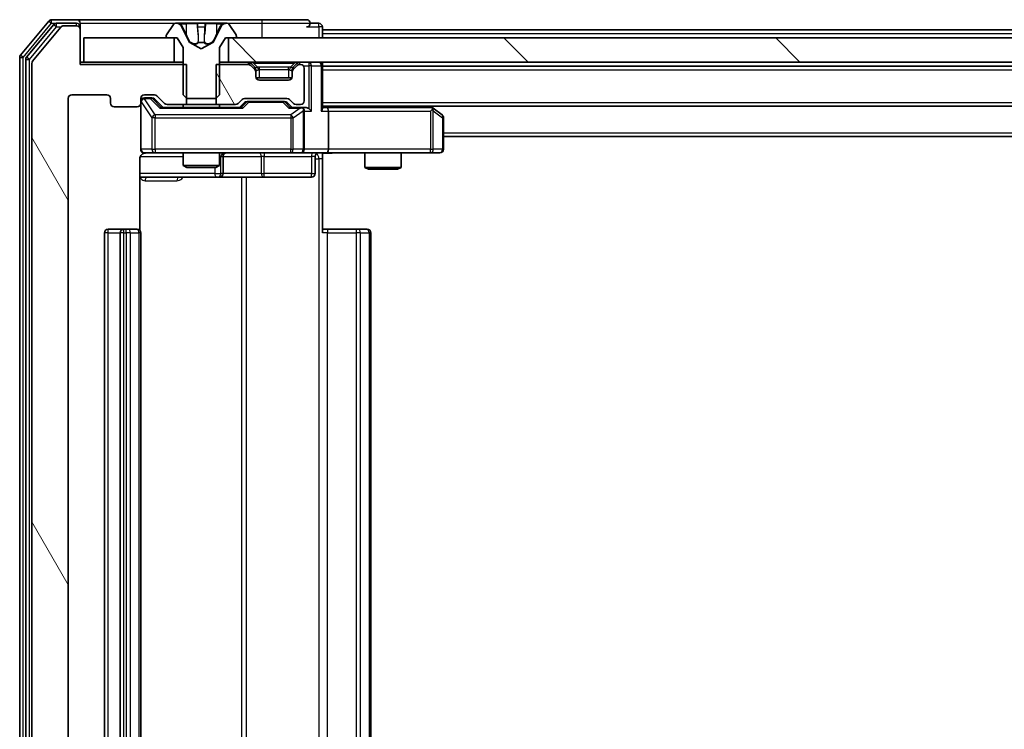
# Model space of a CAD drawing. Units: millimetres. Extents: x 0 to 7880, y 0 to 1405.
# Drawn here: x 2617 to 2699, y 1057 to 1115 of the extents above; entities that cross this region are included whole.
import ezdxf

# ---------------------------------------------------------------- set-up
doc = ezdxf.new("R2010")
doc.units = ezdxf.units.MM
doc.header["$LTSCALE"] = 2.5
doc.layers.add('Hatch (ISO)', color=1, linetype='Continuous', lineweight=18, true_color=0xff0000)
doc.layers.add('Visible (ISO)', color=7, linetype='Continuous', lineweight=35)
doc.layers.add('Visible Narrow (ISO)', color=7, linetype='Continuous', lineweight=25)
pattern_1 = [(120.0002, (915, -40), (-13.74813, -7.93754), [])]

msp = doc.modelspace()

# ---------------------------------------------------------------- hatches: boundary and pattern name
at = {"layer": 'Hatch (ISO)'}
h = msp.add_hatch(dxfattribs=at)
h.set_pattern_fill('ANSI31', color=256, scale=127, angle=75.000175, style=0)
h.set_pattern_definition(pattern_1)
edge = h.paths.add_edge_path()
edge.add_line((2630.9839, 1108.4545), (2630.9839, 1111.7545))
edge.add_line((2630.9839, 1111.7545), (2622.2134, 1111.7545))
edge.add_line((2622.2134, 1111.7545), (2622.2134, 1114.6545))
edge.add_ellipse((2621.9134, 1114.6545), major_axis=(0, 0.3), ratio=1, start_angle=270, end_angle=360)
edge.add_line((2621.9134, 1114.9545), (2620.8539, 1114.9545))
edge.add_ellipse((2620.8539, 1114.6545), major_axis=(-0.3, 0), ratio=1, start_angle=270, end_angle=320.194429)
edge.add_line((2620.6235, 1114.8466), (2618.283, 1112.038))
edge.add_ellipse((2618.5134, 1111.8459), major_axis=(-0.2305, 0.1921), ratio=1, start_angle=0, end_angle=39.805571)
edge.add_line((2618.2134, 1111.8459), (2618.2134, 986.5632))
edge.add_ellipse((2618.5134, 986.5632), major_axis=(0, -0.3), ratio=1, start_angle=270, end_angle=309.805571)
edge.add_line((2618.283, 986.3711), (2620.6235, 983.5625))
edge.add_ellipse((2620.8539, 983.7545), major_axis=(0.1921, -0.2305), ratio=1, start_angle=270, end_angle=320.194429)
edge.add_line((2620.8539, 983.4545), (2621.9134, 983.4545))
edge.add_ellipse((2621.9134, 983.7545), major_axis=(0.3, 0), ratio=1, start_angle=270, end_angle=360)
edge.add_line((2622.2134, 983.7545), (2622.2134, 986.6545))
edge.add_line((2622.2134, 986.6545), (2630.9839, 986.6545))
edge.add_line((2630.9839, 986.6545), (2630.9839, 989.9545))
edge.add_line((2630.9839, 989.9545), (2629.3877, 989.9545))
edge.add_ellipse((2629.3877, 989.6545), major_axis=(-0.3, 0), ratio=1, start_angle=270, end_angle=315)
edge.add_line((2629.1755, 989.8667), (2628.5513, 989.2424))
edge.add_ellipse((2628.3392, 989.4545), major_axis=(-0.2121, -0.2121), ratio=1, start_angle=45, end_angle=90, ccw=False)
edge.add_line((2628.3392, 989.1545), (2627.5134, 989.1545))
edge.add_ellipse((2627.5134, 989.4545), major_axis=(-0.3, 0), ratio=1, start_angle=0, end_angle=90, ccw=False)
edge.add_line((2627.2134, 989.4545), (2627.2134, 989.8545))
edge.add_ellipse((2626.9134, 989.8545), major_axis=(0, 0.3), ratio=1, start_angle=270, end_angle=360)
edge.add_line((2626.9134, 990.1545), (2625.0134, 990.1545))
edge.add_ellipse((2625.0134, 989.8545), major_axis=(-0.3, 0), ratio=1, start_angle=270, end_angle=360)
edge.add_line((2624.7134, 989.8545), (2624.7134, 989.4545))
edge.add_ellipse((2624.4134, 989.4545), major_axis=(0, -0.3), ratio=1, start_angle=0, end_angle=90, ccw=False)
edge.add_line((2624.4134, 989.1545), (2621.5134, 989.1545))
edge.add_ellipse((2621.5134, 989.4545), major_axis=(-0.3, 0), ratio=1, start_angle=0, end_angle=90, ccw=False)
edge.add_line((2621.2134, 989.4545), (2621.2134, 1108.9545))
edge.add_ellipse((2621.5134, 1108.9545), major_axis=(0, 0.3), ratio=1, start_angle=0, end_angle=90, ccw=False)
edge.add_line((2621.5134, 1109.2545), (2624.4134, 1109.2545))
edge.add_ellipse((2624.4134, 1108.9545), major_axis=(0.3, 0), ratio=1, start_angle=0, end_angle=90, ccw=False)
edge.add_line((2624.7134, 1108.9545), (2624.7134, 1108.5545))
edge.add_ellipse((2625.0134, 1108.5545), major_axis=(0, -0.3), ratio=1, start_angle=270, end_angle=360)
edge.add_line((2625.0134, 1108.2545), (2626.9134, 1108.2545))
edge.add_ellipse((2626.9134, 1108.5545), major_axis=(0.3, 0), ratio=1, start_angle=270, end_angle=360)
edge.add_line((2627.2134, 1108.5545), (2627.2134, 1108.9545))
edge.add_ellipse((2627.5134, 1108.9545), major_axis=(0, 0.3), ratio=1, start_angle=0, end_angle=90, ccw=False)
edge.add_line((2627.5134, 1109.2545), (2628.3392, 1109.2545))
edge.add_ellipse((2628.3392, 1108.9545), major_axis=(0.3, 0), ratio=1, start_angle=45, end_angle=90, ccw=False)
edge.add_line((2628.5513, 1109.1667), (2629.1755, 1108.5424))
edge.add_ellipse((2629.3877, 1108.7545), major_axis=(0.2121, -0.2121), ratio=1, start_angle=270, end_angle=315)
edge.add_line((2629.3877, 1108.4545), (2630.9839, 1108.4545))
h = msp.add_hatch(dxfattribs=at)
h.set_pattern_fill('ANSI31', color=256, scale=127, angle=-14.999978, style=0)
h.set_pattern_definition([(30, (915, -40), (-7.9375, 13.74815), [])])
edge = h.paths.add_edge_path()
edge.add_ellipse((2629.4134, 1114.0545), major_axis=(0, -0.1), ratio=1, start_angle=270, end_angle=360)
edge.add_line((2629.4134, 1113.9545), (2630.2134, 1113.9545))
edge.add_line((2630.2134, 1113.9545), (2630.7134, 1113.1545))
edge.add_line((2630.7134, 1113.1545), (2630.7134, 1109.2545))
edge.add_line((2630.7134, 1109.2545), (2631.0134, 1108.9545))
edge.add_line((2631.0134, 1108.9545), (2633.4134, 1108.9545))
edge.add_line((2633.4134, 1108.9545), (2633.7134, 1109.2545))
edge.add_line((2633.7134, 1109.2545), (2633.7134, 1113.1545))
edge.add_line((2633.7134, 1113.1545), (2634.2134, 1113.9545))
edge.add_line((2634.2134, 1113.9545), (2635.0134, 1113.9545))
edge.add_ellipse((2635.0134, 1114.0545), major_axis=(0.1, 0), ratio=1, start_angle=270, end_angle=360)
edge.add_line((2635.1134, 1114.0545), (2635.1134, 1114.0953))
edge.add_ellipse((2634.9134, 1114.0953), major_axis=(0, 0.2), ratio=1, start_angle=270, end_angle=303.023868)
edge.add_line((2635.0811, 1114.2042), (2634.5226, 1115.0635))
edge.add_ellipse((2634.3549, 1114.9545), major_axis=(-0.109, 0.1677), ratio=1, start_angle=270, end_angle=326.976132)
edge.add_line((2634.3549, 1115.1545), (2634.2735, 1115.1545))
edge.add_ellipse((2634.2735, 1114.6545), major_axis=(-0.5, 0), ratio=1, start_angle=270, end_angle=333.608297)
edge.add_line((2633.8256, 1114.8768), (2633.1822, 1113.5802))
edge.add_ellipse((2633.1374, 1113.6025), major_axis=(-0.0222, -0.0448), ratio=1, start_angle=54.391703, end_angle=90, ccw=False)
edge.add_line((2633.1609, 1113.5583), (2632.2134, 1113.0545))
edge.add_line((2632.2134, 1113.0545), (2631.2659, 1113.5583))
edge.add_ellipse((2631.2894, 1113.6025), major_axis=(-0.0441, 0.0235), ratio=1, start_angle=54.391703, end_angle=90, ccw=False)
edge.add_line((2631.2446, 1113.5802), (2630.6012, 1114.8768))
edge.add_ellipse((2630.1534, 1114.6545), major_axis=(-0.2223, 0.4479), ratio=1, start_angle=270, end_angle=333.608297)
edge.add_line((2630.1534, 1115.1545), (2630.072, 1115.1545))
edge.add_ellipse((2630.072, 1114.9545), major_axis=(-0.2, 0), ratio=1, start_angle=270, end_angle=326.976132)
edge.add_line((2629.9043, 1115.0635), (2629.3457, 1114.2042))
edge.add_ellipse((2629.5134, 1114.0953), major_axis=(-0.109, -0.1677), ratio=1, start_angle=270, end_angle=303.023868)
edge.add_line((2629.3134, 1114.0953), (2629.3134, 1114.0545))
h = msp.add_hatch(dxfattribs=at)
h.set_pattern_fill('ANSI31', color=256, scale=127, angle=90.00021, style=0)
h.set_pattern_definition([(135.0002, (915, -40), (-11.22528, -11.22536), [])])
h.paths.add_polyline_path([(2849.9634, 1111.9545), (2849.9634, 1113.9545), (2634.4634, 1113.9545), (2634.4634, 1111.9545)])
h = msp.add_hatch(dxfattribs=at)
h.set_pattern_fill('ANSI31', color=256, scale=127, angle=75.000175, style=0)
h.set_pattern_definition(pattern_1)
edge = h.paths.add_edge_path()
edge.add_line((2633.4429, 1111.7545), (2633.4429, 1108.4545))
edge.add_line((2633.4429, 1108.4545), (2635.0392, 1108.4545))
edge.add_ellipse((2635.0392, 1108.7545), major_axis=(0.3, 0), ratio=1, start_angle=270, end_angle=315)
edge.add_line((2635.2513, 1108.5424), (2635.5755, 1108.8667))
edge.add_ellipse((2635.7877, 1108.6545), major_axis=(0.2121, 0.2121), ratio=1, start_angle=45, end_angle=90, ccw=False)
edge.add_line((2635.7877, 1108.9545), (2639.2892, 1108.9545))
edge.add_ellipse((2639.2892, 1108.6545), major_axis=(0.3, 0), ratio=1, start_angle=45, end_angle=90, ccw=False)
edge.add_line((2639.5013, 1108.8667), (2639.8255, 1108.5424))
edge.add_ellipse((2640.0377, 1108.7545), major_axis=(0.2121, -0.2121), ratio=1, start_angle=270, end_angle=315)
edge.add_line((2640.0377, 1108.4545), (2640.4134, 1108.4545))
edge.add_ellipse((2640.4134, 1108.7545), major_axis=(0.3, 0), ratio=1, start_angle=270, end_angle=360)
edge.add_line((2640.7134, 1108.7545), (2640.7134, 1111.4545))
edge.add_ellipse((2640.4134, 1111.4545), major_axis=(0, 0.3), ratio=1, start_angle=270, end_angle=360)
edge.add_line((2640.4134, 1111.7545), (2640.3377, 1111.7545))
edge.add_ellipse((2640.3377, 1111.4545), major_axis=(-0.3, 0), ratio=1, start_angle=270, end_angle=315)
edge.add_line((2640.1255, 1111.6667), (2639.8013, 1111.3424))
edge.add_ellipse((2640.0134, 1111.1303), major_axis=(-0.2121, -0.2121), ratio=1, start_angle=270, end_angle=315)
edge.add_line((2639.7134, 1111.1303), (2639.7134, 1110.7545))
edge.add_ellipse((2639.4134, 1110.7545), major_axis=(0, -0.3), ratio=1, start_angle=0, end_angle=90, ccw=False)
edge.add_line((2639.4134, 1110.4545), (2637.0134, 1110.4545))
edge.add_ellipse((2637.0134, 1110.7545), major_axis=(-0.3, 0), ratio=1, start_angle=0, end_angle=90, ccw=False)
edge.add_line((2636.7134, 1110.7545), (2636.7134, 1111.1303))
edge.add_ellipse((2636.4134, 1111.1303), major_axis=(0, 0.3), ratio=1, start_angle=270, end_angle=315)
edge.add_line((2636.6255, 1111.3424), (2636.3013, 1111.6667))
edge.add_ellipse((2636.0892, 1111.4545), major_axis=(-0.2121, 0.2121), ratio=1, start_angle=270, end_angle=315)
edge.add_line((2636.0892, 1111.7545), (2633.4429, 1111.7545))

# ---------------------------------------------------------------- linework, layer by layer
at = {"layer": 'Visible (ISO)'}
for p, q in [((2619.6235, 1115.3466), (2617.283, 1112.538)), ((2620.0243, 1115.0466), (2617.783, 1112.357)), ((2621.9134, 1115.4545), (2619.8539, 1115.4545)), ((2621.9134, 1115.1545), (2620.2548, 1115.1545)), ((2621.9134, 1114.9545), (2620.8539, 1114.9545)), ((2637.2134, 1115.4545), (2621.9134, 1115.4545)), ((2622.2134, 1115.1545), (2622.2134, 1114.8545)), ((2629.9043, 1115.0635), (2629.3457, 1114.2042)), ((2630.1534, 1115.1545), (2630.072, 1115.1545)), ((2630.1907, 1115.1545), (2630.1534, 1115.1545)), ((2630.9702, 1115.1545), (2630.1907, 1115.1545)), ((2630.9702, 1115.1545), (2631.8094, 1115.1545)), ((2631.823, 1115.1545), (2631.8094, 1115.1545)), ((2632.6039, 1115.1545), (2631.823, 1115.1545)), ((2632.6175, 1115.1545), (2632.6039, 1115.1545)), ((2632.6175, 1115.1545), (2633.4566, 1115.1545)), ((2634.2361, 1115.1545), (2633.4566, 1115.1545)), ((2634.2735, 1115.1545), (2634.2361, 1115.1545)), ((2634.3549, 1115.1545), (2634.2735, 1115.1545)), ((2635.0811, 1114.2042), (2634.5226, 1115.0635)), ((2640.9134, 1115.4545), (2637.2134, 1115.4545)), ((2641.9134, 1115.1545), (2641.2134, 1115.1545)), ((2620.6235, 1114.8466), (2618.283, 1112.038)), ((2622.2134, 1114.6545), (2622.2134, 1114.8545)), ((2622.2134, 1111.7545), (2622.2134, 1114.6545)), ((2631.2446, 1113.5802), (2630.6012, 1114.8768)), ((2633.8256, 1114.8768), (2633.1822, 1113.5802)), ((2642.2134, 1114.6045), (2642.2134, 1114.8545)), ((2642.2134, 1114.6045), (2642.2134, 1114.3045)), ((2642.2134, 1114.6045), (2842.2134, 1114.6045)), ((2642.2134, 1113.9545), (2642.2134, 1114.3045)), ((2622.5134, 1113.9545), (2622.5134, 1111.9545)), ((2629.9634, 1113.9545), (2622.5134, 1113.9545)), ((2629.3134, 1114.0953), (2629.3134, 1114.0545)), ((2629.4134, 1113.9545), (2630.2134, 1113.9545)), ((2629.9634, 1111.9545), (2629.9634, 1113.9545)), ((2630.2134, 1113.9545), (2630.7134, 1113.1545)), ((2632.2134, 1113.0545), (2631.2659, 1113.5583)), ((2633.1609, 1113.5583), (2632.2134, 1113.0545)), ((2633.7134, 1113.1545), (2634.2134, 1113.9545)), ((2634.2134, 1113.9545), (2635.0134, 1113.9545)), ((2849.9634, 1113.9545), (2634.4634, 1113.9545)), ((2634.4634, 1113.9545), (2634.4634, 1111.9545)), ((2635.1134, 1114.0545), (2635.1134, 1114.0953)), ((2630.7134, 1113.1545), (2630.7134, 1109.2545)), ((2633.7134, 1109.2545), (2633.7134, 1113.1545)), ((2617.2134, 1112.3459), (2617.2134, 986.0632)), ((2617.7134, 1112.1649), (2617.7134, 986.2442)), ((2618.2134, 1111.8459), (2618.2134, 986.5632)), ((2622.5134, 1111.9545), (2622.2134, 1111.9545)), ((2630.9839, 1111.7545), (2622.2134, 1111.7545)), ((2622.5134, 1111.9545), (2629.9634, 1111.9545)), ((2630.7134, 1111.9545), (2629.9634, 1111.9545)), ((2630.9839, 1108.4545), (2630.9839, 1111.7545)), ((2633.4429, 1111.7545), (2633.4429, 1108.4545)), ((2636.0892, 1111.7545), (2633.4429, 1111.7545)), ((2634.4634, 1111.9545), (2633.7134, 1111.9545)), ((2634.4634, 1111.9545), (2849.9634, 1111.9545)), ((2636.6255, 1111.5424), (2636.3013, 1111.8667)), ((2640.1255, 1111.8667), (2639.8013, 1111.5424)), ((2640.4134, 1111.7545), (2640.3377, 1111.7545)), ((2642.2134, 1111.6545), (2642.2134, 1111.9545)), ((2636.6255, 1111.3424), (2636.3013, 1111.6667)), ((2636.646, 1111.522), (2636.6255, 1111.5424)), ((2636.7134, 1111.1303), (2636.7134, 1111.3303)), ((2636.7134, 1110.7545), (2636.7134, 1111.1303)), ((2639.7134, 1111.3303), (2639.7134, 1111.1303)), ((2639.7134, 1111.1303), (2639.7134, 1110.7545)), ((2639.8013, 1111.5424), (2639.7808, 1111.522)), ((2640.1255, 1111.6667), (2639.8013, 1111.3424)), ((2640.7134, 1108.7545), (2640.7134, 1111.4545)), ((2642.2134, 1108.1167), (2642.2134, 1111.6545)), ((2642.2134, 1111.6045), (2842.2134, 1111.6045)), ((2639.6963, 1110.6545), (2636.7306, 1110.6545)), ((2639.4134, 1110.4545), (2637.0134, 1110.4545)), ((2621.5134, 1109.2545), (2624.4134, 1109.2545)), ((2627.5134, 1109.2545), (2628.3392, 1109.2545)), ((2630.7134, 1109.2545), (2631.0134, 1108.9545)), ((2633.4134, 1108.9545), (2633.7134, 1109.2545)), ((2621.2134, 989.4545), (2621.2134, 1108.9545)), ((2624.7134, 1108.9545), (2624.7134, 1108.5545)), ((2627.2134, 1108.5545), (2627.2134, 1108.9545)), ((2627.2134, 1108.5545), (2627.2134, 1104.7545)), ((2628.0026, 1109.0045), (2627.5134, 1109.0045)), ((2628.1391, 1109.0045), (2628.0026, 1109.0045)), ((2628.3513, 1108.9167), (2629.0634, 1108.2045)), ((2628.5513, 1109.1667), (2629.1755, 1108.5424)), ((2629.3877, 1108.4545), (2630.9839, 1108.4545)), ((2630.7134, 1108.4545), (2630.7134, 1108.2045)), ((2633.4429, 1108.4545), (2630.9839, 1108.4545)), ((2631.0134, 1108.9545), (2633.4134, 1108.9545)), ((2633.4429, 1108.4545), (2635.0392, 1108.4545)), ((2633.7134, 1108.4545), (2633.7134, 1108.2045)), ((2635.2513, 1108.5424), (2635.5755, 1108.8667)), ((2635.3634, 1108.2045), (2635.7755, 1108.6167)), ((2635.7877, 1108.9545), (2639.2892, 1108.9545)), ((2636.1311, 1108.7045), (2635.9877, 1108.7045)), ((2638.9457, 1108.7045), (2636.1311, 1108.7045)), ((2639.0891, 1108.7045), (2638.9457, 1108.7045)), ((2639.3013, 1108.6167), (2639.7134, 1108.2045)), ((2639.5013, 1108.8667), (2639.8255, 1108.5424)), ((2640.0377, 1108.4545), (2640.4134, 1108.4545)), ((2625.0134, 1108.2545), (2626.9134, 1108.2545)), ((2635.5395, 1108.2045), (2628.8873, 1108.2045)), ((2640.4134, 1108.2045), (2639.5373, 1108.2045)), ((2640.7892, 1108.2045), (2640.4134, 1108.2045)), ((2640.7134, 1104.7545), (2640.7134, 1107.9045)), ((2642.2134, 1108.3045), (2842.2134, 1108.3045)), ((2642.5892, 1108.2045), (2642.2134, 1108.2045)), ((2651.1801, 1108.2045), (2642.5892, 1108.2045)), ((2642.7134, 1107.9045), (2642.7134, 1104.7545)), ((2651.3601, 1108.1445), (2651.1468, 1108.3045)), ((2651.15, 1107.9045), (2651.3056, 1108.0601)), ((2652.0934, 1107.5945), (2651.3601, 1108.1445)), ((2652.2134, 1104.7545), (2652.2134, 1107.3545)), ((2652.2134, 1105.8045), (2832.2134, 1105.8045)), ((2627.5134, 1104.4545), (2628.3988, 1104.4545)), ((2628.3988, 1104.4545), (2639.5952, 1104.4545)), ((2630.7134, 1104.4545), (2630.7134, 1103.4079)), ((2633.7134, 1104.4545), (2633.7134, 1103.4079)), ((2639.5952, 1104.4545), (2640.4134, 1104.4545)), ((2642.5892, 1104.4545), (2640.4134, 1104.4545)), ((2642.2134, 1104.4468), (2642.2134, 1103.9545)), ((2642.5892, 1104.4545), (2651.15, 1104.4545)), ((2645.7134, 1104.4545), (2645.7134, 1103.2579)), ((2648.7134, 1104.4545), (2648.7134, 1103.2579)), ((2651.15, 1104.4545), (2651.9134, 1104.4545)), ((2627.1236, 1098.0686), (2627.1236, 1103.9545)), ((2634.0079, 1102.7545), (2634.0079, 1104.1545)), ((2641.6121, 1104.1545), (2641.6121, 1102.7545)), ((2642.2134, 1103.9545), (2642.2134, 1097.8545)), ((2630.7134, 1103.4079), (2633.7134, 1103.4079)), ((2631.0201, 1103.2545), (2630.7134, 1103.4079)), ((2633.4067, 1103.2545), (2631.0201, 1103.2545)), ((2633.4067, 1103.2545), (2633.7134, 1103.4079)), ((2645.7134, 1103.2579), (2648.7134, 1103.2579)), ((2646.0201, 1103.1045), (2645.7134, 1103.2579)), ((2648.4067, 1103.1045), (2646.0201, 1103.1045)), ((2648.4067, 1103.1045), (2648.7134, 1103.2579)), ((2627.1236, 1102.4545), (2633.5364, 1102.4545)), ((2633.5364, 1102.4545), (2633.7079, 1102.4545)), ((2633.7079, 1102.4545), (2637.3825, 1102.4545)), ((2637.3825, 1102.4545), (2641.3121, 1102.4545)), ((2624.2134, 1097.8545), (2624.2134, 1000.5545)), ((2625.8134, 1098.1545), (2624.5134, 1098.1545)), ((2625.5134, 1097.8545), (2625.5134, 1000.5545)), ((2626.0063, 1098.1545), (2625.8134, 1098.1545)), ((2626.0063, 1098.1545), (2626.1477, 1098.1545)), ((2626.8548, 1098.1545), (2626.1477, 1098.1545)), ((2626.8548, 1098.1545), (2626.9134, 1098.1545)), ((2627.2134, 1000.5545), (2627.2134, 1097.8545)), ((2642.2134, 1098.1545), (2642.6276, 1098.1545)), ((2645.0063, 1098.1545), (2642.6276, 1098.1545)), ((2645.0063, 1098.1545), (2645.1477, 1098.1545)), ((2645.8548, 1098.1545), (2645.1477, 1098.1545)), ((2645.8548, 1098.1545), (2645.9134, 1098.1545)), ((2646.2134, 1000.5545), (2646.2134, 1097.8545))]:
    msp.add_line(p, q, dxfattribs=at)
for centre, radius, start, end in [((2619.8539, 1115.1545), 0.3, 90, 140.194429), ((2620.2548, 1114.8545), 0.3, 90, 140.194429), ((2620.8539, 1114.6545), 0.3, 90, 140.194429), ((2621.9134, 1115.1545), 0.3, 0, 90), ((2621.9134, 1114.8545), 0.3, 0, 90), ((2621.9134, 1114.6545), 0.3, 0, 90), ((2630.072, 1114.9545), 0.2, 90, 146.976132), ((2630.1534, 1114.6545), 0.5, 26.391703, 90), ((2634.2735, 1114.6545), 0.5, 90, 153.608297), ((2634.3549, 1114.9545), 0.2, 33.023868, 90), ((2640.9134, 1115.1545), 0.3, 0, 90), ((2640.9134, 1115.1545), 0.3, 270, 0), ((2641.9134, 1114.8545), 0.3, 0, 90), ((2629.5134, 1114.0953), 0.2, 146.976132, 180), ((2634.9134, 1114.0953), 0.2, 0, 33.023868), ((2629.4134, 1114.0545), 0.1, 180, 270), ((2631.2894, 1113.6025), 0.05, 206.391703, 242), ((2633.1374, 1113.6025), 0.05, 298, 333.608297), ((2635.0134, 1114.0545), 0.1, 270, 0), ((2617.5134, 1112.3459), 0.3, 140.194429, 180), ((2618.0134, 1112.1649), 0.3, 140.194429, 180), ((2618.5134, 1111.8459), 0.3, 140.194429, 180), ((2636.0892, 1111.6545), 0.3, 45, 90), ((2636.0892, 1111.4545), 0.3, 45, 90), ((2640.3377, 1111.6545), 0.3, 90, 135), ((2640.3377, 1111.4545), 0.3, 90, 135), ((2640.4134, 1111.4545), 0.3, 0, 90), ((2641.9134, 1111.6545), 0.3, 0, 90), ((2636.4134, 1111.3303), 0.3, 0, 45), ((2636.4134, 1111.1303), 0.3, 0, 45), ((2640.0134, 1111.3303), 0.3, 135, 180), ((2640.0134, 1111.1303), 0.3, 135, 180), ((2637.0134, 1110.7545), 0.3, 180, 270), ((2639.4134, 1110.7545), 0.3, 270, 0), ((2621.5134, 1108.9545), 0.3, 90, 180), ((2624.4134, 1108.9545), 0.3, 0, 90), ((2627.5134, 1108.9545), 0.3, 90, 180), ((2628.3392, 1108.9545), 0.3, 45, 90), ((2625.0134, 1108.5545), 0.3, 180, 270), ((2626.9134, 1108.5545), 0.3, 270, 0), ((2627.5134, 1108.7045), 0.3, 90, 180), ((2629.3877, 1108.7545), 0.3, 225, 270), ((2635.0392, 1108.7545), 0.3, 270, 315), ((2635.7877, 1108.6545), 0.3, 90, 135), ((2639.2892, 1108.6545), 0.3, 45, 90), ((2640.0377, 1108.7545), 0.3, 225, 270), ((2640.4134, 1108.7545), 0.3, 270, 0), ((2640.4134, 1107.9045), 0.3, 66.562016, 90), ((2640.4134, 1107.9045), 0.3, 0, 31.244455), ((2651.1801, 1107.9045), 0.3, 66.562015, 90), ((2651.1801, 1107.9045), 0.3, 53.130102, 66.562016), ((2651.9134, 1107.3545), 0.3, 0, 53.130102), ((2627.5134, 1104.7545), 0.3, 180, 270), ((2627.7134, 1103.9545), 0.5, 90, 104.475516), ((2634.3079, 1104.1545), 0.3, 90, 180), ((2640.4134, 1104.7545), 0.3, 270, 0), ((2641.9121, 1104.1545), 0.3, 90, 180), ((2651.9134, 1104.7545), 0.3, 270, 0), ((2633.7079, 1102.7545), 0.3, 270, 0), ((2641.3121, 1102.7545), 0.3, 270, 0), ((2624.5134, 1097.8545), 0.3, 90, 180), ((2625.8134, 1097.8545), 0.3, 90, 180), ((2626.9134, 1097.8545), 0.3, 0, 90), ((2645.9134, 1097.8545), 0.3, 0, 90)]:
    msp.add_arc(centre, radius, start, end, dxfattribs=at)
for centre, major_axis, ratio, start_param, end_param in [((2628.1391, 1108.7045), (0.3, 0), 0.9998508, 0.7853235, 1.5707963), ((2635.9877, 1108.4045), (-0.3, 0), 0.9998508, 4.712389, 5.4978618), ((2639.0891, 1108.4045), (0.3, 0), 0.9998508, 0.7853235, 1.5707963), ((2628.7842, 1107.9045), (-0.1246, -0.2958), 0.4004104, 3.3086173, 3.9521184), ((2635.6426, 1107.9045), (0.1246, -0.2958), 0.4004104, 2.3310669, 2.974568), ((2639.4342, 1107.9045), (-0.1246, -0.2958), 0.4004104, 3.3086173, 3.9521184), ((2640.3812, 1107.9045), (0.6487, 0.2044), 0.3384375, 1.230115, 1.4645462), ((2640.4134, 1107.9271), (0.2515, 0.483), 0.3384375, 4.8868428, 5.1615697), ((2640.7892, 1107.9045), (0.4243, 0), 0.7071068, 0.7853982, 1.5707963), ((2641.0892, 1107.9045), (0.2772, -0.2772), 0.4142136, 1.1780972, 1.9634954), ((2641.9134, 1107.9045), (0.2772, 0.2772), 0.4142136, 5.1050881, 5.8904862), ((2642.5892, 1107.9045), (0, 0.3), 0.4142136, 4.712389, 6.2831853), ((2651.15, 1107.9271), (-0.2411, 0.4823), 0.3700244, 4.5294454, 4.8041722), ((2642.5892, 1104.7545), (0, 0.3), 0.4142136, 3.1415927, 4.712389)]:
    msp.add_ellipse(centre, major_axis=major_axis, ratio=ratio, start_param=start_param, end_param=end_param, dxfattribs=at)
for points, knots in [([(2630.1959, 1115.1545), (2630.1952, 1115.1545), (2630.1945, 1115.1545), (2630.1928, 1115.1545), (2630.1917, 1115.1545), (2630.1907, 1115.1545)], [-0.00023059908, -0.00023059908, -0.00023059908, -0.00023059908, 0, 0, 0.00033832945, 0.00033832945, 0.00033832945, 0.00033832945]), ([(2630.1907, 1115.1545), (2630.1916, 1115.1545), (2630.1926, 1115.1545), (2630.1942, 1115.1545), (2630.1948, 1115.1545), (2630.1955, 1115.1545)], [-0.00033832945, -0.00033832945, -0.00033832945, -0.00033832945, 0, 0, 0.00024151791, 0.00024151791, 0.00024151791, 0.00024151791]), ([(2631.9129, 1115.0716), (2631.9108, 1115.1248), (2631.8649, 1115.1541), (2631.8238, 1115.1545), (2631.8234, 1115.1545), (2631.823, 1115.1545)], [0, 0, 0, 0, 0.032055974, 0.032055974, 0.032394303, 0.032394303, 0.032394303, 0.032394303]), ([(2631.823, 1115.1545), (2631.8232, 1115.1545), (2631.8234, 1115.1545), (2631.8256, 1115.1545), (2631.8276, 1115.1543), (2631.8295, 1115.154)], [-0.0323943032, -0.0323943032, -0.0323943032, -0.0323943032, -0.0320559737, -0.0320559737, -0.0289727583, -0.0289727583, -0.0289727583, -0.0289727583]), ([(2632.6028, 1115.1545), (2632.6027, 1115.1545), (2632.6026, 1115.1545), (2632.6023, 1115.1545), (2632.602, 1115.1545), (2632.6016, 1115.1545)], [-0.00005424966, -0.00005424966, -0.00005424966, -0.00005424966, 0, 0, 0.00024151791, 0.00024151791, 0.00024151791, 0.00024151791]), ([(2632.6028, 1115.1545), (2632.6029, 1115.1545), (2632.6031, 1115.1545), (2632.6034, 1115.1545), (2632.6036, 1115.1545), (2632.6039, 1115.1545)], [-0.00023059908, -0.00023059908, -0.00023059908, -0.00023059908, 0, 0, 0.00033832945, 0.00033832945, 0.00033832945, 0.00033832945]), ([(2633.9721, 1115.0716), (2634.0535, 1115.1248), (2634.1447, 1115.1541), (2634.2343, 1115.1545), (2634.2352, 1115.1545), (2634.2361, 1115.1545)], [0, 0, 0, 0, 0.032055974, 0.032055974, 0.032394303, 0.032394303, 0.032394303, 0.032394303]), ([(2634.2361, 1115.1545), (2634.2351, 1115.1545), (2634.2341, 1115.1545), (2634.2237, 1115.1545), (2634.2143, 1115.1543), (2634.2048, 1115.154)], [-0.0323943032, -0.0323943032, -0.0323943032, -0.0323943032, -0.0320559737, -0.0320559737, -0.0289727583, -0.0289727583, -0.0289727583, -0.0289727583]), ([(2640.5327, 1108.1798), (2640.5383, 1108.1774), (2640.5438, 1108.1748), (2640.5777, 1108.1576), (2640.6039, 1108.1382), (2640.6413, 1108.101), (2640.6576, 1108.0801), (2640.6699, 1108.0601)], [0.381031219, 0.381031219, 0.381031219, 0.381031219, 0.382741903, 0.382741903, 0.391761654, 0.391761654, 0.398553638, 0.398553638, 0.398553638, 0.398553638]), ([(2651.2994, 1108.1798), (2651.3005, 1108.177), (2651.3015, 1108.1742), (2651.3065, 1108.1574), (2651.3092, 1108.1359), (2651.3093, 1108.099), (2651.308, 1108.0793), (2651.3056, 1108.0601)], [0.250886757, 0.250886757, 0.250886757, 0.250886757, 0.252877969, 0.252877969, 0.261958418, 0.261958418, 0.268388032, 0.268388032, 0.268388032, 0.268388032]), ([(2627.4939, 1104.4299), (2627.4792, 1104.4255), (2627.465, 1104.4206), (2627.3911, 1104.391), (2627.3251, 1104.3489), (2627.2322, 1104.2602), (2627.1883, 1104.1985), (2627.1388, 1104.0855), (2627.1236, 1104.0148), (2627.1236, 1103.9545)], [0.09053134, 0.09053134, 0.09053134, 0.09053134, 0.094854307, 0.094854307, 0.114425932, 0.114425932, 0.133369726, 0.133369726, 0.151444025, 0.151444025, 0.151444025, 0.151444025]), ([(2627.5884, 1104.4387), (2627.5594, 1104.4311), (2627.5289, 1104.4282), (2627.4683, 1104.4315), (2627.4374, 1104.4379), (2627.3776, 1104.46), (2627.3481, 1104.4766), (2627.2987, 1104.5175), (2627.2776, 1104.5416), (2627.2439, 1104.5948), (2627.2309, 1104.6245), (2627.2188, 1104.6709), (2627.216, 1104.6869), (2627.2142, 1104.707), (2627.2139, 1104.7109), (2627.2136, 1104.7177), (2627.2135, 1104.7206), (2627.2134, 1104.7243), (2627.2134, 1104.7251), (2627.2134, 1104.726), (2627.2134, 1104.7262), (2627.2134, 1104.7265), (2627.2134, 1104.7267), (2627.2134, 1104.727), (2627.2134, 1104.7272), (2627.2134, 1104.7278), (2627.2134, 1104.7278), (2627.2134, 1104.728), (2627.2134, 1104.728), (2627.2134, 1104.7282), (2627.2134, 1104.7282), (2627.2134, 1104.7283), (2627.2134, 1104.7285), (2627.2134, 1104.7292), (2627.2134, 1104.7301), (2627.2134, 1104.7354), (2627.2134, 1104.7433), (2627.2134, 1104.752), (2627.2134, 1104.7545), (2627.2134, 1104.7545)], [0.00000522, 0.00000522, 0.00000522, 0.00000522, 0.00898413, 0.00898413, 0.0182304, 0.0182304, 0.02810435, 0.02810435, 0.03748069, 0.03748069, 0.04698821, 0.04698821, 0.05185554, 0.05185554, 0.0530245, 0.0530245, 0.05390142, 0.05390142, 0.05414475, 0.05414475, 0.05420042, 0.05420042, 0.05425625, 0.05425625, 0.05436966, 0.05436966, 0.0548228, 0.0548228, 0.0552665, 0.0552665, 0.0565974, 0.0565974, 0.06058995, 0.06058995, 0.07256823, 0.07256823, 0.10850537, 0.10850537, 0.12921731, 0.12921731, 0.12921731, 0.12921731]), ([(2643.376, 1104.4545), (2643.2156, 1104.4545), (2643.0554, 1104.4423), (2642.6681, 1104.4259), (2642.4404, 1104.431), (2642.2134, 1104.4427)], [0, 0, 0, 0, 0.0481162, 0.0481162, 0.11629634, 0.11629634, 0.11629634, 0.11629634])]:
    msp.add_open_spline(points, degree=3, knots=knots, dxfattribs=at)
for points in [[(2631.8295, 1115.154), (2631.8481, 1115.1511), (2631.8668, 1115.1354), (2631.8677, 1115.1089)], [(2634.2048, 1115.154), (2634.1163, 1115.1511), (2634.0264, 1115.1354), (2633.9458, 1115.1089)]]:
    msp.add_open_spline(points, degree=3, dxfattribs=at)
at = {"layer": 'Visible Narrow (ISO)'}
for p, q in [((2617.5134, 1112.3459), (2619.8539, 1115.1545)), ((2619.6235, 1115.3466), (2619.8539, 1115.1545)), ((2619.8539, 1115.1545), (2619.8539, 1115.4545)), ((2619.8539, 1115.1545), (2620.2548, 1115.1545)), ((2620.0243, 1115.0466), (2620.2548, 1114.8545)), ((2620.2548, 1114.8545), (2620.2548, 1115.1545)), ((2621.9134, 1114.9545), (2621.9134, 1115.1545)), ((2622.2134, 1115.1545), (2630.072, 1115.1545)), ((2630.481, 1115.1089), (2630.9711, 1115.1089)), ((2631.8592, 1115.1089), (2630.9711, 1115.1089)), ((2630.9711, 1115.1089), (2630.9724, 1114.2786)), ((2631.8592, 1115.1089), (2631.8677, 1115.1089)), ((2631.8592, 1115.1089), (2631.9318, 1114.2786)), ((2632.5677, 1115.1089), (2632.495, 1114.2786)), ((2632.5591, 1115.1089), (2632.5677, 1115.1089)), ((2633.4557, 1115.1089), (2632.5677, 1115.1089)), ((2633.4557, 1115.1089), (2633.4545, 1114.2786)), ((2633.4557, 1115.1089), (2633.9458, 1115.1089)), ((2634.3549, 1115.1545), (2637.2134, 1115.1545)), ((2637.2134, 1115.4545), (2637.2134, 1115.1545)), ((2637.2134, 1115.1545), (2641.2134, 1115.1545)), ((2637.2134, 1115.1545), (2637.2134, 1113.9545)), ((2641.9134, 1114.8545), (2641.9134, 1115.1545)), ((2618.0134, 1112.1649), (2620.2548, 1114.8545)), ((2620.2548, 1114.8545), (2620.6303, 1114.8545)), ((2622.2134, 1114.8545), (2622.137, 1114.8545)), ((2630.6012, 1114.8768), (2630.6273, 1114.8768)), ((2630.9724, 1114.2786), (2630.6705, 1114.8947)), ((2631.8832, 1114.8947), (2631.9318, 1114.2786)), ((2631.9249, 1114.8768), (2632.5019, 1114.8768)), ((2632.495, 1114.2786), (2632.5437, 1114.8947)), ((2633.7564, 1114.8947), (2633.4545, 1114.2786)), ((2633.7996, 1114.8768), (2633.8256, 1114.8768)), ((2640.9134, 1114.8545), (2641.9134, 1114.8545)), ((2642.2134, 1114.8545), (2641.9134, 1114.8545)), ((2641.9134, 1114.8545), (2641.9134, 1113.9545)), ((2642.2134, 1114.3045), (2842.2134, 1114.3045)), ((2631.2765, 1113.5802), (2631.2446, 1113.5802)), ((2631.2659, 1113.5583), (2631.2971, 1113.5583)), ((2632.4599, 1113.5802), (2631.9669, 1113.5802)), ((2631.9723, 1113.5583), (2632.4545, 1113.5583)), ((2633.1297, 1113.5583), (2633.1609, 1113.5583)), ((2633.1822, 1113.5802), (2633.1503, 1113.5802)), ((2617.5134, 1112.3459), (2617.283, 1112.538)), ((2617.2134, 1112.3459), (2617.5134, 1112.3459)), ((2617.5134, 986.0632), (2617.5134, 1112.3459)), ((2617.7134, 1112.1649), (2618.0134, 1112.1649)), ((2618.0134, 1112.1649), (2617.783, 1112.357)), ((2618.0134, 986.2442), (2618.0134, 1112.1649)), ((2636.0892, 1111.9545), (2636.0892, 1111.7545)), ((2636.3013, 1111.8667), (2636.1762, 1111.7416)), ((2636.5134, 1111.8667), (2636.5134, 1111.9545)), ((2636.5134, 1111.8667), (2636.8581, 1111.522)), ((2636.5134, 1111.8667), (2639.9134, 1111.8667)), ((2639.9134, 1111.8667), (2639.5687, 1111.522)), ((2639.9134, 1111.8667), (2639.9134, 1111.9545)), ((2640.2506, 1111.7416), (2640.1255, 1111.8667)), ((2640.3377, 1111.7545), (2640.3377, 1111.9545)), ((2641.0892, 1111.9545), (2641.0892, 1111.6545)), ((2636.5255, 1111.4424), (2636.6255, 1111.5424)), ((2636.7134, 1111.3303), (2636.637, 1111.3303)), ((2636.7134, 1111.3303), (2636.7236, 1111.3098)), ((2637.0134, 1111.3303), (2637.0134, 1111.5424)), ((2639.4134, 1111.5424), (2637.0134, 1111.5424)), ((2637.0134, 1111.3303), (2639.4134, 1111.3303)), ((2637.0134, 1110.6545), (2637.0134, 1111.3303)), ((2639.4134, 1111.3303), (2639.4134, 1111.5424)), ((2639.4134, 1111.3303), (2639.4134, 1110.6545)), ((2639.7032, 1111.3098), (2639.7134, 1111.3303)), ((2639.7898, 1111.3303), (2639.7134, 1111.3303)), ((2639.8013, 1111.5424), (2639.9013, 1111.4424)), ((2640.637, 1111.6545), (2641.0892, 1111.6545)), ((2641.3013, 1111.6545), (2641.0892, 1111.6545)), ((2641.0892, 1111.6545), (2641.0892, 1108.1167)), ((2641.3013, 1111.6545), (2642.1255, 1111.6545)), ((2641.3013, 1107.9045), (2641.3013, 1111.6545)), ((2642.2134, 1111.6545), (2642.1255, 1111.6545)), ((2642.1255, 1111.6545), (2642.1255, 1107.9045)), ((2642.2134, 1111.3045), (2842.2134, 1111.3045)), ((2627.2451, 1108.6827), (2627.2134, 1108.6827)), ((2627.2451, 1104.7545), (2627.2451, 1108.6827)), ((2627.2451, 1108.6827), (2628.1305, 1107.3545)), ((2627.5134, 1109.0045), (2627.5134, 1108.9445)), ((2627.5134, 1108.9227), (2627.5134, 1108.9445)), ((2627.5134, 1108.9445), (2628.0026, 1108.9445)), ((2628.3988, 1107.5945), (2627.5134, 1108.9227)), ((2628.0026, 1108.9445), (2628.0026, 1109.0045)), ((2628.0026, 1108.9445), (2628.7842, 1108.1445)), ((2628.2147, 1108.9167), (2628.3513, 1108.9167)), ((2628.9104, 1108.2045), (2628.2147, 1108.9167)), ((2635.919, 1108.6167), (2635.5164, 1108.2045)), ((2635.6426, 1108.1445), (2636.1311, 1108.6445)), ((2635.7755, 1108.6167), (2635.919, 1108.6167)), ((2636.1311, 1108.7045), (2636.1311, 1108.6445)), ((2636.1311, 1108.6445), (2638.9457, 1108.6445)), ((2638.9457, 1108.6445), (2638.9457, 1108.7045)), ((2638.9457, 1108.6445), (2639.4342, 1108.1445)), ((2639.1578, 1108.6167), (2639.3013, 1108.6167)), ((2639.5604, 1108.2045), (2639.1578, 1108.6167)), ((2642.2134, 1108.6045), (2842.2134, 1108.6045)), ((2628.7842, 1108.1445), (2635.6426, 1108.1445)), ((2639.4342, 1108.1445), (2640.3812, 1108.1445)), ((2640.3812, 1108.1445), (2639.5952, 1107.5945)), ((2639.7999, 1107.3545), (2640.6181, 1107.9271)), ((2640.6181, 1107.9271), (2640.6181, 1104.7545)), ((2640.7134, 1107.9045), (2641.3013, 1107.9045)), ((2642.1255, 1107.9045), (2642.7134, 1107.9045)), ((2642.7134, 1107.9045), (2651.15, 1107.9045)), ((2650.9332, 1108.3045), (2651.0666, 1108.2045)), ((2651.15, 1107.9045), (2651.15, 1104.7545)), ((2651.3694, 1107.9271), (2652.1328, 1107.3545)), ((2651.3694, 1104.7545), (2651.3694, 1107.9271)), ((2628.3988, 1107.3545), (2628.1305, 1107.3545)), ((2628.1305, 1107.3545), (2628.1305, 1104.7545)), ((2628.3988, 1107.5945), (2628.3988, 1107.3545)), ((2639.5952, 1107.5945), (2628.3988, 1107.5945)), ((2628.3988, 1104.7545), (2628.3988, 1107.3545)), ((2628.3988, 1107.3545), (2639.5952, 1107.3545)), ((2639.5952, 1107.5945), (2639.5952, 1107.3545)), ((2639.5952, 1107.3545), (2639.7999, 1107.3545)), ((2639.5952, 1107.3545), (2639.5952, 1104.7545)), ((2639.7999, 1104.7545), (2639.7999, 1107.3545)), ((2652.2134, 1107.3545), (2652.1328, 1107.3545)), ((2652.1328, 1107.3545), (2652.1328, 1104.7545)), ((2652.2134, 1106.1045), (2832.2134, 1106.1045)), ((2627.2134, 1104.7545), (2627.2451, 1104.7545)), ((2628.1305, 1104.7545), (2627.2451, 1104.7545)), ((2628.1305, 1104.7545), (2628.3988, 1104.7545)), ((2628.3988, 1104.7545), (2628.3988, 1104.4545)), ((2639.5952, 1104.7545), (2628.3988, 1104.7545)), ((2639.5952, 1104.7545), (2639.7999, 1104.7545)), ((2639.5952, 1104.4545), (2639.5952, 1104.7545)), ((2640.6181, 1104.7545), (2639.7999, 1104.7545)), ((2640.6181, 1104.7545), (2640.7134, 1104.7545)), ((2642.7134, 1104.7545), (2640.7134, 1104.7545)), ((2651.15, 1104.7545), (2642.7134, 1104.7545)), ((2651.15, 1104.4545), (2651.15, 1104.7545)), ((2651.15, 1104.7545), (2651.3694, 1104.7545)), ((2652.1328, 1104.7545), (2651.3694, 1104.7545)), ((2652.1328, 1104.7545), (2652.2134, 1104.7545)), ((2627.1693, 1104.1545), (2630.7134, 1104.1545)), ((2633.8361, 1104.1545), (2633.7134, 1104.1545)), ((2633.8361, 1104.1545), (2634.0077, 1104.1545)), ((2633.8361, 1102.7545), (2633.8361, 1104.1545)), ((2634.0079, 1104.1545), (2634.0077, 1104.1545)), ((2634.0077, 1104.1545), (2634.0077, 1102.7545)), ((2634.0079, 1104.1545), (2637.1703, 1104.1545)), ((2637.3955, 1104.1545), (2637.1703, 1104.1545)), ((2637.1703, 1104.1545), (2637.1703, 1102.7545)), ((2637.3955, 1104.1545), (2641.3252, 1104.1545)), ((2637.3955, 1102.7545), (2637.3955, 1104.1545)), ((2641.6121, 1104.1545), (2641.3252, 1104.1545)), ((2641.3252, 1104.1545), (2641.3252, 1102.7545)), ((2641.6121, 1103.9545), (2641.9205, 1103.9545)), ((2642.2134, 1103.9545), (2641.9205, 1103.9545)), ((2641.9205, 1103.9545), (2641.9205, 994.4545)), ((2633.3242, 1102.7545), (2627.1236, 1102.7545)), ((2633.3242, 1103.2545), (2633.3242, 1102.7545)), ((2633.3242, 1102.7545), (2633.8361, 1102.7545)), ((2634.0077, 1102.7545), (2633.8361, 1102.7545)), ((2634.0077, 1102.7545), (2634.0079, 1102.7545)), ((2637.1703, 1102.7545), (2634.0079, 1102.7545)), ((2637.1703, 1102.7545), (2637.3955, 1102.7545)), ((2641.3252, 1102.7545), (2637.3955, 1102.7545)), ((2641.3252, 1102.7545), (2641.6121, 1102.7545)), ((2627.5685, 1102.1545), (2630.1986, 1102.1545)), ((2635.5382, 1102.4545), (2635.5382, 995.9545)), ((2635.9425, 995.9545), (2635.9425, 1102.4545)), ((2624.5134, 1097.8545), (2624.2134, 1097.8545)), ((2624.5134, 1097.8545), (2624.5134, 1098.1545)), ((2624.5134, 1000.5545), (2624.5134, 1097.8545)), ((2624.5134, 1097.8545), (2625.5134, 1097.8545)), ((2625.8134, 1097.8545), (2625.5134, 1097.8545)), ((2625.8134, 1097.8545), (2625.8134, 1098.1545)), ((2625.8134, 1000.5545), (2625.8134, 1097.8545)), ((2625.8134, 1097.8545), (2626.0063, 1097.8545)), ((2626.0063, 1097.8545), (2626.0063, 1098.1545)), ((2626.0063, 1097.8545), (2626.0063, 1000.5545)), ((2626.3599, 1097.8545), (2626.0063, 1097.8545)), ((2626.3599, 1000.5545), (2626.3599, 1097.8545)), ((2626.3599, 1097.8545), (2627.067, 1097.8545)), ((2627.067, 1097.8545), (2627.067, 1000.5545)), ((2627.2134, 1097.8545), (2627.067, 1097.8545)), ((2642.6276, 1097.8545), (2642.2134, 1097.8545)), ((2642.6276, 1098.1545), (2642.6276, 1097.8545)), ((2642.6276, 1000.5545), (2642.6276, 1097.8545)), ((2642.6276, 1097.8545), (2645.0063, 1097.8545)), ((2645.0063, 1098.1545), (2645.0063, 1097.8545)), ((2645.0063, 1097.8545), (2645.0063, 1000.5545)), ((2645.3599, 1097.8545), (2645.0063, 1097.8545)), ((2645.3599, 1000.5545), (2645.3599, 1097.8545)), ((2645.3599, 1097.8545), (2646.067, 1097.8545)), ((2646.067, 1097.8545), (2646.067, 1000.5545)), ((2646.2134, 1097.8545), (2646.067, 1097.8545))]:
    msp.add_line(p, q, dxfattribs=at)
for centre, radius, start, end in [((2637.0134, 1110.9424), 0.6, 90, 105), ((2639.4134, 1110.9424), 0.6, 75, 90), ((2628.0026, 1108.7045), 0.3, 45, 90.004276), ((2638.9457, 1108.4045), 0.3, 45, 90.004276)]:
    msp.add_arc(centre, radius, start, end, dxfattribs=at)
for centre, major_axis, ratio, start_param, end_param in [((2630.4819, 1115.1133), (-0.0274, -0.0418), 0.0334121, 0.0931216, 1.4883037), ((2630.2805, 1114.7504), (0.3313, -0.3368), 0.8605493, 1.2013266, 1.8165825), ((2630.9702, 1115.1045), (0, 0.05), 0.0174524, 4.7996554, 6.2831853), ((2631.8094, 1115.1045), (0, 0.05), 0.9998477, 4.7996554, 6.2831853), ((2631.9175, 1115.1133), (-0.0499, -0.003), 0.8354784, 0.0316436, 1.4268258), ((2631.9026, 1114.7504), (0.0375, -0.4413), 0.0170949, 3.7626198, 4.3778757), ((2632.5093, 1115.1133), (0.0499, -0.003), 0.8354784, 4.8563595, 6.2515417), ((2632.5242, 1114.7504), (0.0375, 0.4413), 0.0170949, 5.0469023, 5.6621582), ((2632.6175, 1115.1045), (0, 0.05), 0.9998477, 0, 1.4835299), ((2633.4566, 1115.1045), (0, 0.05), 0.0174524, 0, 1.4835299), ((2634.1463, 1114.7504), (-0.3313, -0.3368), 0.8605493, 4.4666028, 5.0818587), ((2633.9449, 1115.1133), (0.0274, -0.0418), 0.0334121, 4.7948816, 6.1900638), ((2630.6713, 1114.899), (-0.0449, -0.022), 0.0707177, 0.1613844, 1.5168075), ((2630.9732, 1114.2829), (-0.0449, -0.022), 0.0707153, 0.1657583, 1.5168043), ((2631.933, 1114.899), (-0.0498, -0.0039), 0.4389175, 0.0193506, 1.3747738), ((2631.9816, 1114.2829), (-0.0498, -0.0039), 0.4389579, 0.0193511, 1.370397), ((2632.4452, 1114.2829), (0.0498, -0.0039), 0.4389579, 4.9127883, 6.2638342), ((2632.4939, 1114.899), (0.0498, -0.0039), 0.4389175, 4.9084115, 6.2638347), ((2633.4536, 1114.2829), (0.0449, -0.022), 0.0707153, 4.766381, 6.117427), ((2633.7555, 1114.899), (0.0449, -0.022), 0.0707177, 4.7663778, 6.1218009), ((2631.3198, 1113.6025), (-0.044, -0.0237), 0.0870412, 5.0547162, 6.052327), ((2631.3198, 1113.6025), (0, -0.05), 0.9670817, 5.1730111, 5.7944931), ((2631.3198, 1113.6025), (-0.0213, -0.0452), 0.271954, 4.9357689, 6.1587206), ((2631.9783, 1113.6025), (-0.0498, 0.0049), 0.4728258, 0.3892284, 1.3868392), ((2631.9783, 1113.6025), (0.0417, -0.0276), 0.8702675, 3.887757, 5.1107087), ((2631.9783, 1113.6025), (0, 0.05), 0.2544662, 2.0314184, 2.6529005), ((2632.4485, 1113.6025), (0.0417, 0.0276), 0.8702675, 4.3140693, 5.5370209), ((2632.4485, 1113.6025), (0, -0.05), 0.2544662, 0.4886922, 1.1101742), ((2632.4485, 1113.6025), (0.0498, 0.0049), 0.4728258, 4.8963461, 5.8939569), ((2633.107, 1113.6025), (0.044, -0.0237), 0.0870412, 0.2308583, 1.2284691), ((2633.107, 1113.6025), (0.0213, -0.0452), 0.271954, 0.1244647, 1.3474164), ((2633.107, 1113.6025), (0, 0.05), 0.9670817, 3.6302849, 4.2517669), ((2636.9377, 1111.6545), (-0.6476, 0.2345), 0.1095524, 5.465756, 6.5129536), ((2639.4892, 1111.6545), (0.6476, 0.2345), 0.1095524, 6.053417, 7.1006146), ((2641.0892, 1111.6545), (0, 0.3), 0.7071068, 4.712389, 6.2831853), ((2641.9134, 1111.6545), (0, 0.3), 0.7071068, 4.712389, 6.2831853), ((2636.4339, 1111.3098), (0.2121, 0.2121), 0.9351131, 5.4642684, 6.2831853), ((2637.0134, 1111.5788), (-0.3688, -0.0542), 0.100173, 0.0743487, 1.1215463), ((2637.0134, 1111.5788), (-0.2751, -0.289), 0.4138619, 6.1349654, 7.1821629), ((2636.8581, 1111.3098), (0.0776, -0.2898), 0.2505628, 1.5037588, 2.3226757), ((2637.0134, 1110.7303), (0, 0.6), 0.5, 0, 0.2617994), ((2639.4134, 1110.7303), (0, 0.6), 0.5, 6.0213859, 6.2831853), ((2639.5687, 1111.3098), (-0.0776, -0.2898), 0.2505628, 3.9605096, 4.7794265), ((2639.4134, 1111.5788), (0.2751, -0.289), 0.4138619, 5.3842077, 6.4314052), ((2639.4134, 1111.5788), (-0.3688, 0.0542), 0.100173, 2.0200464, 3.0672439), ((2639.993, 1111.3098), (-0.2121, 0.2121), 0.9351131, 0, 0.8189169), ((2627.5134, 1108.7045), (-0.3, 0), 0.8, 4.712389, 6.2831853), ((2627.5134, 1108.6827), (-0.3, 0), 0.8, 4.712389, 6.2831853), ((2627.5134, 1108.6827), (0.2496, 0.1664), 0.7427814, 1.1110061, 2.4101453), ((2628.0026, 1108.7045), (0.2146, 0.2096), 0.6901674, 0.0168833, 0.9775503), ((2636.1311, 1108.4045), (0, 0.3), 0.9998508, 0, 0.7854728), ((2636.1311, 1108.4045), (-0.2146, 0.2096), 0.6901674, 5.305635, 6.266302), ((2638.9457, 1108.4045), (0.2146, 0.2096), 0.6901674, 0.0168833, 0.9775503), ((2628.3988, 1107.3545), (-0.2496, -0.1664), 0.7427814, 4.2525987, 5.5517379), ((2639.5952, 1107.3545), (-0.172, 0.2458), 0.6073134, 4.3105458, 5.4271839), ((2651.9134, 1107.3545), (0.18, 0.24), 0.6509254, 5.1665473, 6.2831853), ((2627.5134, 1104.7545), (0, -0.3), 0.8944272, 4.712389, 6.2831853), ((2628.3988, 1104.7545), (0, -0.3), 0.8944272, 4.712389, 6.2831853), ((2634.1358, 1104.1545), (0, 0.3), 0.9990482, 0, 1.5707963), ((2634.3074, 1104.1545), (0, 0.3), 0.9990482, 0, 1.5707963), ((2636.9582, 1104.1545), (0, 0.3), 0.7071068, 4.712389, 6.2831853), ((2637.4086, 1104.1545), (0, 0.3), 0.0436194, 0, 1.5707963), ((2639.5952, 1104.7545), (0, -0.3), 0.682188, 0, 1.5707963), ((2640.4134, 1104.7545), (0, -0.3), 0.682188, 0, 1.5707963), ((2641.3383, 1104.1545), (0, 0.3), 0.0436194, 0, 1.5707963), ((2641.567, 1103.9545), (0, -0.5), 0.7071068, 1.5707963, 2.6510965), ((2651.15, 1104.7545), (0, -0.3), 0.7311768, 0, 1.5707963), ((2651.9134, 1104.7545), (0, -0.3), 0.7311768, 0, 1.5707963), ((2633.5364, 1102.7545), (0, -0.3), 0.7071068, 4.712389, 6.2831853), ((2633.5364, 1102.7545), (0, -0.3), 0.9990482, 0, 1.5707963), ((2633.7079, 1102.7545), (0, -0.3), 0.9990482, 0, 1.5707963), ((2637.3825, 1102.7545), (0, -0.3), 0.7071068, 4.712389, 6.2831853), ((2637.3825, 1102.7545), (0, -0.3), 0.0436194, 0, 1.5707963), ((2641.3121, 1102.7545), (0, -0.3), 0.0436194, 0, 1.5707963), ((2627.7438, 1102.1545), (0, 0.3), 0.5845417, 0, 1.5707963), ((2630.3261, 1102.1545), (0, 0.3), 0.4251427, 0, 1.5707963), ((2626.1477, 1097.8545), (0, 0.3), 0.7071068, 4.712389, 6.2831853), ((2626.8548, 1097.8545), (0, 0.3), 0.7071068, 4.712389, 6.2831853), ((2645.1477, 1097.8545), (0, 0.3), 0.7071068, 4.712389, 6.2831853), ((2645.8548, 1097.8545), (0, 0.3), 0.7071068, 4.712389, 6.2831853)]:
    msp.add_ellipse(centre, major_axis=major_axis, ratio=ratio, start_param=start_param, end_param=end_param, dxfattribs=at)
for points in [[(2630.1955, 1115.1545), (2630.2835, 1115.1537), (2630.374, 1115.1244), (2630.4547, 1115.0716)], [(2630.481, 1115.1089), (2630.3924, 1115.138), (2630.2928, 1115.1541), (2630.1959, 1115.1545)], [(2630.4547, 1115.0716), (2630.5283, 1115.0234), (2630.5887, 1114.9555), (2630.6273, 1114.8768)], [(2631.9249, 1114.8768), (2631.9188, 1114.9555), (2631.9147, 1115.0234), (2631.9129, 1115.0716)], [(2632.514, 1115.0716), (2632.5121, 1115.0234), (2632.508, 1114.9555), (2632.5019, 1114.8768)], [(2632.6016, 1115.1545), (2632.5613, 1115.1537), (2632.516, 1115.1244), (2632.514, 1115.0716)], [(2632.5591, 1115.1089), (2632.5601, 1115.138), (2632.5825, 1115.1541), (2632.6028, 1115.1545)], [(2633.7996, 1114.8768), (2633.8381, 1114.9555), (2633.8986, 1115.0234), (2633.9721, 1115.0716)], [(2630.6273, 1114.8768), (2630.7279, 1114.6714), (2630.8285, 1114.4661), (2630.9292, 1114.2607)], [(2630.9292, 1114.2607), (2631.0411, 1114.0324), (2631.1554, 1113.8037), (2631.2765, 1113.5802)], [(2631.3031, 1113.5981), (2631.1878, 1113.8216), (2631.0788, 1114.0503), (2630.9724, 1114.2786)], [(2631.9734, 1114.2607), (2631.9572, 1114.4661), (2631.9411, 1114.6714), (2631.9249, 1114.8768)], [(2631.9318, 1114.2786), (2631.9499, 1114.0503), (2631.9517, 1113.8216), (2631.9314, 1113.5981)], [(2631.9669, 1113.5802), (2631.9915, 1113.8037), (2631.9913, 1114.0324), (2631.9734, 1114.2607)], [(2632.4535, 1114.2607), (2632.4355, 1114.0324), (2632.4353, 1113.8037), (2632.4599, 1113.5802)], [(2632.5019, 1114.8768), (2632.4857, 1114.6714), (2632.4696, 1114.4661), (2632.4535, 1114.2607)], [(2632.4955, 1113.5981), (2632.4751, 1113.8216), (2632.4769, 1114.0503), (2632.495, 1114.2786)], [(2633.4545, 1114.2786), (2633.348, 1114.0503), (2633.239, 1113.8216), (2633.1237, 1113.5981)], [(2633.1503, 1113.5802), (2633.2715, 1113.8037), (2633.3857, 1114.0324), (2633.4976, 1114.2607)], [(2633.4976, 1114.2607), (2633.5983, 1114.4661), (2633.6989, 1114.6714), (2633.7996, 1114.8768)]]:
    msp.add_open_spline(points, degree=3, dxfattribs=at)
for points, knots in [([(2631.2971, 1113.5583), (2631.3812, 1113.5188), (2631.5469, 1113.4449), (2631.7582, 1113.416), (2631.8982, 1113.4739), (2631.9518, 1113.5287), (2631.9723, 1113.5583)], [-0.17486601, -0.17486601, -0.17486601, -0.17486601, -0.14599531, -0.1171246, -0.09547158, -0.07381855, -0.07381855, -0.07381855, -0.07381855]), ([(2631.9314, 1113.5981), (2631.9128, 1113.5685), (2631.8639, 1113.5137), (2631.7367, 1113.4558), (2631.5407, 1113.4847), (2631.383, 1113.5586), (2631.3031, 1113.5981)], [0.07381855, 0.07381855, 0.07381855, 0.07381855, 0.09547158, 0.1171246, 0.14599531, 0.17486601, 0.17486601, 0.17486601, 0.17486601]), ([(2632.4545, 1113.5583), (2632.4818, 1113.5188), (2632.5588, 1113.4449), (2632.7423, 1113.416), (2632.9424, 1113.4739), (2633.0667, 1113.5287), (2633.1297, 1113.5583)], [-0.17486601, -0.17486601, -0.17486601, -0.17486601, -0.14599531, -0.1171246, -0.09547158, -0.07381855, -0.07381855, -0.07381855, -0.07381855]), ([(2633.1237, 1113.5981), (2633.0638, 1113.5685), (2632.9457, 1113.5137), (2632.7578, 1113.4558), (2632.5902, 1113.4847), (2632.5203, 1113.5586), (2632.4955, 1113.5981)], [0.07381855, 0.07381855, 0.07381855, 0.07381855, 0.09547158, 0.1171246, 0.14599531, 0.17486601, 0.17486601, 0.17486601, 0.17486601]), ([(2627.5884, 1104.4387), (2627.5884, 1104.4387), (2627.5779, 1104.4427), (2627.5404, 1104.4545), (2627.5134, 1104.4545)], [-0.074882882, -0.074882882, -0.074882882, -0.074882882, -0.049859236, 0, 0, 0, 0]), ([(2643.376, 1104.4545), (2643.2253, 1104.4545), (2642.9531, 1104.4414), (2642.545, 1104.4367), (2642.3193, 1104.4434), (2642.2134, 1104.4468)], [0, 0, 0, 0, 0.04985924, 0.08309873, 0.11479384, 0.11479384, 0.11479384, 0.11479384]), ([(2627.1403, 1102.4545), (2627.1617, 1102.4087), (2627.2663, 1102.2402), (2627.438, 1102.1545), (2627.5685, 1102.1545)], [-0.063288997, -0.063288997, -0.063288997, -0.063288997, -0.04737353, 0, 0, 0, 0]), ([(2630.1986, 1102.1545), (2630.3485, 1102.1545), (2630.5529, 1102.2359), (2630.6867, 1102.406), (2630.715, 1102.4545)], [-0.097565399, -0.097565399, -0.097565399, -0.097565399, -0.0487827, -0.031647695, -0.031647695, -0.031647695, -0.031647695])]:
    msp.add_open_spline(points, degree=3, knots=knots, dxfattribs=at)

doc.saveas('drawing.dxf')
